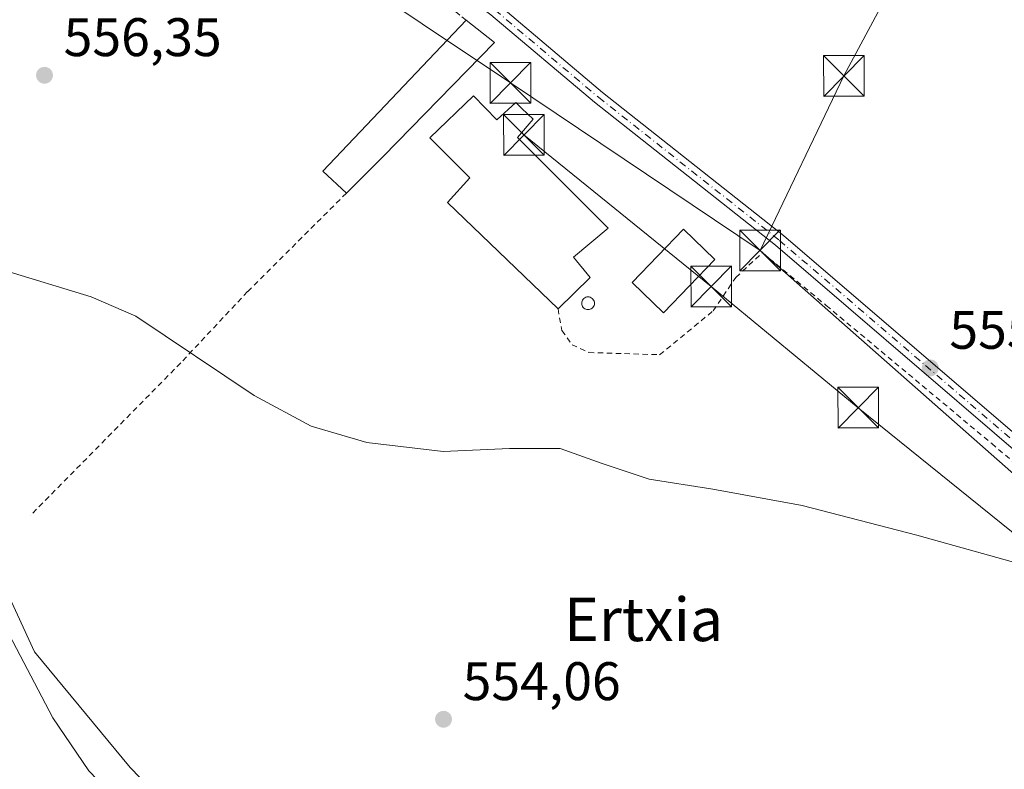
# Model space of a CAD drawing. Units: metres. Extents: x 603583 to 607016, y 4759289 to 4761655.
# Drawn here: x 604920 to 605101, y 4760938 to 4761076 of the extents above; entities that cross this region are included whole.
import ezdxf
from ezdxf.enums import TextEntityAlignment as Align

# ---------------------------------------------------------------- set-up
doc = ezdxf.new("R2010")
doc.units = ezdxf.units.M
doc.header["$MEASUREMENT"] = 0
doc.linetypes.add('DGN Style 2', pattern=[1.6480167562047852, 0.988810053722871, -0.6592067024819142])
doc.linetypes.add('DGN Style 4', pattern=[2.6384748266838614, 1.318413404963828, -0.6592067024819142, 0.001648016756204785, -0.6592067024819142])
for name, color, linetype, lineweight in [('Alambrada', 7, 'DGN Style 2', 0), ('Cementerio Cxs', 135, 'Continuous', 0), ('Corriente natural lineal', 142, 'Continuous', 13), ('Curva de nivel normal', 30, 'Continuous', 0), ('Edificación industrial Cxs', 135, 'Continuous', 13), ('Edificación ligera Cxs', 1, 'Continuous', 0), ('Espacio natural protegido', 121, 'Continuous', 13), ('Espacio natural protegido CxS', 121, 'Continuous', 0), ('Piscina CxS', 4, 'Continuous', 0), ('Pista pavimentada Cxs', 135, 'Continuous', 0), ('Pista pavimentada eje', 135, 'DGN Style 4', 0), ('Punto de cota en terreno', 7, 'Continuous', 0), ('Rótulo de punto de cota en terreno', 7, 'Continuous', 0), ('Silo Cxs', 1, 'Continuous', 0), ('Tendido', 6, 'Continuous', 0), ('Texto cartográfico', 7, 'Continuous', 0), ('Torre de tendido puntual', 7, 'Continuous', 0)]:
    doc.layers.add(name, color=color, linetype=linetype, lineweight=lineweight)
doc.styles.add('Style-Arial', font='txt')

# ---------------------------------------------------------------- blocks, each defined once
blk = doc.blocks.new('5PATER')
at = {"layer": 'Cementerio Cxs', "linetype": 'Continuous', "lineweight": 0}
h = blk.add_hatch(color=51, dxfattribs=at)
edge = h.paths.add_edge_path()
edge.add_ellipse((0, 0), major_axis=(-0.1095731443231308, -0.1110710700762829), ratio=0.9994222409660322, start_angle=0, end_angle=360)
blk = doc.blocks.new('5TTEND')
at = {"layer": 'Piscina CxS', "color": 7, "linetype": 'Continuous', "lineweight": 0}
for p, q in [((-0.375, 0.3754), (0.375, -0.3746)), ((0.3720000000000001, 0.3784000000000001), (-0.3720000000000001, -0.3776))]:
    blk.add_line(p, q, dxfattribs=at)
at = {"layer": 'Piscina CxS', "color": 7, "linetype": 'Continuous', "lineweight": 0, "flags": 128}
blk.add_lwpolyline([(-0.375, -0.3746), (0.375, -0.3746), (0.375, 0.3754), (-0.375, 0.3754), (-0.3720000000000001, -0.3776)], dxfattribs=at)

msp = doc.modelspace()

# ---------------------------------------------------------------- linework, layer by layer
at = {"layer": 'Alambrada', "color": 7, "linetype": 'DGN Style 2', "lineweight": 0}
for points in [[(605001.8400999998, 4761076.360099999, 557.9562000000005), (605000.7100999998, 4761077.2401, 557.8978000000062), (604989.9600999998, 4761086.780099999, 558.3129999999946), (604970.3901000004, 4761101.140100001, 558.4989999999962), (604956.1700999998, 4761112.790100001, 558.779999999999), (604938.4401000004, 4761125.880100001, 559.2026000000042), (604926.0601000005, 4761136.4901, 559.3864999999934), (604905.2801000001, 4761151.5701, 559.6959000000061), (604893.7301000003, 4761157.360099999, 559.5007000000041), (604885.1201, 4761162.630100001, 559.8698000000004), (604871.4801000003, 4761168.840100001, 559.9713000000047), (604857.3201000001, 4761174.0701, 560.2991000000038), (604824.0800999999, 4761188.0601, 560.9092999999993), (604806.5000999998, 4761198.2601, 561.189400000003), (604771.6901000004, 4761216.6501, 561.1187000000064), (604745.3601000002, 4761232.0001, 560.9107999999978), (604722.7500999998, 4761244.220100001, 560.9060000000027), (604699.0500999996, 4761255.800100001, 560.5685999999987), (604668.4200999998, 4761271.5801, 560.3154999999971), (604643.5701000001, 4761285.360099999, 560.4962999999989), (604630.4401000004, 4761272.800100001, 560.0415999999968), (604615.2600999996, 4761255.590100001, 558.7611999999936), (604570.7600999996, 4761209.4101, 564.0531000000046)], [(604979.7701000003, 4761044.450099999, 557.1005000000005), (604961.5500999996, 4761026.290100001, 555.4872000000032), (604949.2100999998, 4761013.130100001, 555.0994999999966), (604921.4101, 4760984.9301, 560.7963000000018)], [(605018.8000999996, 4761023.090100001, 558.5527000000002), (605019.5301000001, 4761019.090100001, 556.681899999996), (605021.3901000004, 4761016.4901, 555.9563000000053), (605024.5000999998, 4761015.050100001, 555.9866000000038), (605037.5500999996, 4761014.640100001, 556.3242000000029), (605047.4200999998, 4761022.7401, 556.8502000000008), (605051.6201, 4761028.9001, 557.2024999999994), (605056.5100999996, 4761033.470100001, 558.972099999999), (605068.2801000001, 4761023.720100001, 556.7981), (605098.8000999996, 4760998.2601, 556.159599999999), (605116.7801000001, 4760983.090100001, 555.2793999999994), (605138.1201, 4760964.1801, 554.9925999999978), (605142.7600999996, 4760957.540100001, 554.6079000000027), (605143.4301000005, 4760947.420100001, 554.3484000000026), (605145.1001000004, 4760936.770099999, 554.3089999999938), (605159.6201, 4760862.470100001, 552.6135000000068), (605161.5100999996, 4760848.4801, 552.3810999999987), (605161.9801000003, 4760837.630100001, 552.0224000000017), (605158.3201000001, 4760820.6501, 551.4412000000011), (605153.4200999998, 4760808.7501, 551.2687000000005), (605146.1201, 4760797.720100001, 550.8932000000059)]]:
    msp.add_polyline3d(points, dxfattribs=at)
at = {"layer": 'Corriente natural lineal', "color": 142, "linetype": 'Continuous', "lineweight": 13}
msp.add_polyline3d([(604769.2407000001, 4761076.634400001, 555.6717999999964), (604779.3849, 4761065.397800001, 555.327900000004), (604821.0569000002, 4761036.028899999, 554.6008000000002), (604859.2210999997, 4761020.617900001, 553.9486999999936), (604901.5788000004, 4760997.555199999, 554.0388999999996), (604915.7345000004, 4760978.004600001, 553.6172999999981), (604915.9401000004, 4760973.5001, 553.9046999999991), (604922.2401000002, 4760959.870100001, 553.4524999999994), (604939.8501000004, 4760938.540100001, 553.4162000000069), (604979.1001000004, 4760898.020099999, 552.1849999999977), (604998.7701000003, 4760884.640100001, 552.6034000000072), (605021.2200999996, 4760873.040100001, 552.1003000000055), (605060.7701000003, 4760840.050100001, 551.7722999999969), (605099.3601000002, 4760816.0801, 550.9550000000017), (605137.2500999998, 4760795.5101, 550.1420999999973), (605143.6039000005, 4760791.509199999, 550.0810999999958)], dxfattribs=at)
at = {"layer": 'Curva de nivel normal', "color": 30, "linetype": 'Continuous', "lineweight": 0, "elevation": 555, "flags": 128}
msp.add_lwpolyline([(605108.1100000005, 4760974.9), (605084.9600000001, 4760981.369999999), (605063.8399999999, 4760986.810000001), (605047.3600000005, 4760989.869999999), (605035.5899999999, 4760991.699999999), (605026.9199999999, 4760994.58), (605019.1900000004, 4760997.369999999), (605009.8799999999, 4760997.380000001), (604997.6100000005, 4760996.779999999), (604983.5099999999, 4760998.460000001), (604973.25, 4761001.449999999), (604962.7599999999, 4761007.109999999), (604940.9299999997, 4761021.779999999), (604932.6600000003, 4761025.310000001), (604916.1600000003, 4761030.380000001)], dxfattribs=at)
at = {"layer": 'Edificación industrial Cxs', "color": 135, "linetype": 'Continuous', "lineweight": 13, "elevation": 560.510500000004, "flags": 128}
msp.add_lwpolyline([(605003.2301000003, 4761062.380100001), (605007.5100999996, 4761057.9901), (605011.0000999998, 4761061.140100001), (605012.1300999997, 4761060.0601), (605014.1901000004, 4761058.0801), (605011.3101000005, 4761054.690099999), (605028.0500999996, 4761037.9901), (605021.6401000004, 4761032.6501), (605024.7001, 4761028.860099999), (605018.8000999996, 4761023.090100001), (604998.4401000004, 4761042.710100001), (605002.5500999996, 4761047.2501), (604995.1501000002, 4761054.6501)], close=True, dxfattribs=at)
at = {"layer": 'Edificación industrial Cxs', "color": 135, "linetype": 'Continuous', "lineweight": 13}
for points in [[(605018.8000999996, 4761023.090100001, 558.5527000000002), (604998.4401000004, 4761042.710100001, 558.5302999999985), (605002.5500999996, 4761047.2501, 560.510500000004), (604995.1501000002, 4761054.6501, 558.6539000000049), (605003.2301000003, 4761062.380100001, 559.002800000002)], [(605003.2301000003, 4761062.380100001, 559.002800000002), (605007.5100999996, 4761057.9901, 559.8882000000012), (605011.0000999998, 4761061.140100001, 559.542300000001), (605012.1300999997, 4761060.0601, 559.5426000000007), (605014.1901000004, 4761058.0801, 558.8313999999956), (605011.3101000005, 4761054.690099999, 559.6698999999935), (605028.0500999996, 4761037.9901, 558.3261000000057), (605021.6401000004, 4761032.6501, 560.0558000000019), (605024.7001, 4761028.860099999, 559.5608999999968), (605018.8000999996, 4761023.090100001, 558.5527000000002)], [(605047.7100999998, 4761032.1801, 558.0381000000052), (605038.2301000003, 4761022.390100001, 557.7810000000027), (605032.4600999998, 4761027.970100001, 558.2448000000004), (605041.9501, 4761037.770099999, 558.3773999999976), (605047.7100999998, 4761032.1801, 558.0381000000052)]]:
    msp.add_polyline3d(points, dxfattribs=at)
msp.add_3dface([(605047.7100999998, 4761032.1801, 558.3773999999976), (605038.2301000003, 4761022.390100001, 558.3773999999976), (605032.4600999998, 4761027.970100001, 558.3773999999976), (605041.9501, 4761037.770099999, 558.3773999999976)], dxfattribs=at)
at = {"layer": 'Edificación ligera Cxs', "color": 1, "linetype": 'Continuous', "lineweight": 0, "elevation": 558.0969999999943, "flags": 128}
msp.add_lwpolyline([(604986.5301000001, 4761051.190099999), (604979.7701000003, 4761044.450099999), (604975.4200999998, 4761048.4901), (605001.8400999998, 4761076.360099999), (605007.1001000004, 4761072.2401)], close=True, dxfattribs=at)
at = {"layer": 'Edificación ligera Cxs', "color": 1, "linetype": 'Continuous', "lineweight": 0, "extrusion": (-0.01772117129880446, -0.01455245222312622, 0.9997370585419408), "elevation": -79448.86801533168, "flags": 128}
msp.add_lwpolyline([(-3295476.229300079, 3488132.650560818), (-3295482.112117127, 3488131.852501617), (-3295486.88360652, 3488169.967460162)], dxfattribs=at)
at = {"layer": 'Edificación ligera Cxs', "color": 1, "linetype": 'Continuous', "lineweight": 0, "extrusion": (-0.02256089529465801, 0.00536209425245293, 0.9997310908182916), "elevation": 12437.76317886504, "flags": 128}
msp.add_lwpolyline([(-4771941.088134757, -512151.5380831491), (-4771938.296065686, -512145.4663309359), (-4771913.060124553, -512160.6155252013)], dxfattribs=at)
at = {"layer": 'Edificación ligera Cxs', "color": 1, "linetype": 'Continuous', "lineweight": 0, "extrusion": (-0.047754338703421, -0.04761305367901465, 0.9977236692864203), "elevation": -255022.4414658379, "flags": 128}
msp.add_lwpolyline([(-2944399.549451997, 3781414.060238708), (-2944399.549451998, 3781404.492507366)], dxfattribs=at)
at = {"layer": 'Espacio natural protegido', "color": 121, "linetype": 'Continuous', "lineweight": 13, "flags": 128}
msp.add_lwpolyline([(605113.6757999985, 4760795.344599999), (605085.2430999991, 4760815.4047), (605053.6114999988, 4760838.6538), (605019.0369999994, 4760865.184900001), (604977.9526000001, 4760894.882100001), (604967.8536999989, 4760903.0381), (604948.7800999985, 4760920.742199998), (604932.2253999992, 4760937.904200001), (604925.6245999997, 4760947.688200001), (604908.7611999994, 4760979.723099999), (604901.2684999993, 4760993.751100001), (604899.1854999998, 4760996.399100002), (604893.6965999999, 4761000.179099999), (604880.2066999995, 4761004.938200003), (604873.7937000003, 4761007.771199998), (604855.8948999996, 4761018.486300001), (604816.9632000005, 4761036.609500002), (604791.196499998, 4761053.400599998), (604766.5768999994, 4761074.318700001), (604749.8680999998, 4761084.650699999)], dxfattribs=at)
at = {"layer": 'Espacio natural protegido CxS', "color": 121, "linetype": 'Continuous', "lineweight": 0, "flags": 128}
msp.add_lwpolyline([(605113.6757999995, 4760795.344599999), (605085.2431000001, 4760815.4047), (605053.6114999996, 4760838.653799999), (605019.0370000004, 4760865.184900001), (604977.9526000008, 4760894.8821), (604967.8537, 4760903.038100001), (604948.7800999992, 4760920.742199999), (604932.2254000001, 4760937.904200001), (604925.6246000006, 4760947.688200001), (604908.7612000003, 4760979.723099999), (604901.2685000001, 4760993.7511), (604899.1855000006, 4760996.399100001), (604893.6966000008, 4761000.179099998), (604880.2067000002, 4761004.938200002), (604873.7937000011, 4761007.771199999), (604855.8949000003, 4761018.4863), (604816.9632000012, 4761036.609500002), (604791.1964999988, 4761053.400599999), (604766.5769000001, 4761074.318700001), (604749.8681000007, 4761084.650699998)], dxfattribs=at)
at = {"layer": 'Pista pavimentada Cxs', "color": 135, "linetype": 'Continuous', "lineweight": 0}
for points in [[(605149.7197000004, 4760953.870100001, 554.7437999999966), (605145.7200999996, 4760960.610099999, 554.9306999999973), (605133.5201000003, 4760972.550100001, 555.6005000000005), (605112.7901, 4760988.630100001, 555.6441999999952), (605058.9001000002, 4761034.8301, 558.508600000001), (605025.5301000001, 4761061.210100001, 557.5056999999942), (605006.4301000005, 4761077.3101, 557.9937999999966), (604967.7901, 4761106.460100001, 558.436400000006), (604908.8701, 4761152.9101, 559.8150000000023), (604899.0401, 4761159.020099999, 559.646900000007), (604878.6901000004, 4761168.890100001, 559.9838000000018), (604843.7100999998, 4761182.340100001, 560.5795999999973), (604826.8701, 4761190.030099999, 560.9781999999977), (604780.4600999998, 4761216.140100001, 561.1946000000025), (604748.9665000001, 4761232.455499999, 561.078800000003)], [(604975.3804000001, 4761103.671599999, 558.4271000000008), (605007.8901000004, 4761079.140100001, 558.2091999999975), (605027.0100999996, 4761063.020099999, 557.5659000000014), (605060.3800999997, 4761036.640100001, 557.9269999999962), (605114.2701000003, 4760990.450099999, 555.760500000004), (605135.0601000005, 4760974.3101, 555.6298999999999), (605139.6819000002, 4760971.7423, 556.0521000000008), (605143.8771000003, 4760970.024300001, 556.3739999999962), (605147.9527000004, 4760969.984300001, 556.5320000000065), (605151.2542000003, 4760971.516899999, 555.8937000000005)], [(605007.8901000004, 4761079.140100001, 558.2091999999975), (605027.0100999996, 4761063.020099999, 557.5659000000014), (605060.3800999997, 4761036.640100001, 557.9269999999962), (605114.2701000003, 4760990.450099999, 555.760500000004), (605135.0601000005, 4760974.3101, 555.6298999999999), (605139.6819000002, 4760971.7423, 556.0521000000008), (605143.8771000003, 4760970.024300001, 556.3739999999962), (605147.9527000004, 4760969.984300001, 556.5320000000065), (605151.2542000003, 4760971.516899999, 555.8937000000005), (605150.8000999996, 4760968.2501, 555.3662999999942), (605149.7100999998, 4760954.9801, 554.7792000000045), (605149.7197000004, 4760953.870100001, 554.7437999999966), (605145.7200999996, 4760960.610099999, 554.9306999999973), (605133.5201000003, 4760972.550100001, 555.6005000000005), (605112.7901, 4760988.630100001, 555.6441999999952), (605058.9001000002, 4761034.8301, 558.508600000001), (605025.5301000001, 4761061.210100001, 557.5056999999942), (605006.4301000005, 4761077.3101, 557.9937999999966)]]:
    msp.add_polyline3d(points, dxfattribs=at)
at = {"layer": 'Pista pavimentada eje', "color": 135, "linetype": 'DGN Style 4', "lineweight": 0}
msp.add_polyline3d([(604749.8037, 4761233.338099999, 561.389599999995), (604781.0151000004, 4761217.170100001, 561.2504000000044), (604804.2001, 4761204.130100001, 561.2277999999933), (604827.4051000001, 4761191.075099999, 560.9925999999978), (604844.1651, 4761183.420100001, 560.6928000000044), (604879.1551000001, 4761169.965100001, 559.9735999999976), (604899.6051000003, 4761160.045100001, 559.6609999999928), (604909.5401, 4761153.870100001, 559.7774999999965), (604939.0450999998, 4761130.6151, 559.1419000000024), (604968.5050999997, 4761107.390100001, 558.395399999994), (604987.8251, 4761092.815099999, 558.3044999999984), (605007.1601, 4761078.225099999, 558.0991000000067), (605026.2701000003, 4761062.1151, 557.5155999999988), (605059.6401000004, 4761035.735099999, 558.1815999999963), (605086.5850999998, 4761012.640100001, 557.1929999999993), (605113.5301000001, 4760989.540100001, 555.698900000003), (605123.8951000003, 4760981.5001, 555.5994999999966), (605134.2901, 4760973.4301, 555.6037999999971), (605140.7207000004, 4760968.505899999, 555.6068999999989), (605145.2757000001, 4760965.709100001, 555.244000000006), (605149.6706999998, 4760963.9911, 555.0742000000029), (605152.8709000006, 4760964.2305, 555.0825999999943)], dxfattribs=at)
at = {"layer": 'Silo Cxs', "color": 1, "linetype": 'Continuous', "lineweight": 0, "elevation": 559.506299999994, "flags": 128}
msp.add_lwpolyline([(605024.5489999996, 4761022.9801), (605024.3447000004, 4761022.962300001), (605024.1404999997, 4761022.9801), (605023.9424000002, 4761023.033199999), (605023.7566000001, 4761023.1198), (605023.5887000002, 4761023.237400001), (605023.4436999997, 4761023.382400001), (605023.3261000002, 4761023.5504), (605023.2394000003, 4761023.736199999), (605023.1864, 4761023.9342), (605023.1684999998, 4761024.138499999), (605023.1864, 4761024.342700001), (605023.2394000003, 4761024.5408), (605023.3261000002, 4761024.726600001), (605023.4436999997, 4761024.894500001), (605023.5886000004, 4761025.0395), (605023.7566000001, 4761025.157099999), (605023.9424000002, 4761025.243799999), (605024.1404999997, 4761025.296800001), (605024.3447000004, 4761025.3147), (605024.5488999998, 4761025.296800001), (605024.7470000006, 4761025.243799999), (605024.9327999996, 4761025.157099999), (605025.1008000001, 4761025.0395), (605025.2456999999, 4761024.8946), (605025.3633000003, 4761024.726600001), (605025.4500000002, 4761024.5408), (605025.5031000003, 4761024.342800001), (605025.5208999999, 4761024.138499999), (605025.5031000003, 4761023.9343), (605025.4500000002, 4761023.736199999), (605025.3634000003, 4761023.5504), (605025.2457999998, 4761023.382400001), (605025.1008000001, 4761023.237500001), (605024.9327999996, 4761023.119899999), (605024.7470000006, 4761023.033199999)], close=True, dxfattribs=at)
at = {"layer": 'Silo Cxs', "color": 1, "linetype": 'Continuous', "lineweight": 0}
msp.add_polyline3d([(605024.5489999996, 4761022.9801, 558.573000000004), (605024.3447000004, 4761022.962300001, 558.6489000000003), (605024.1404999997, 4761022.9801, 558.733600000007), (605023.9424000002, 4761023.033199999, 558.8249000000069), (605023.7566000001, 4761023.1198, 558.920100000003), (605023.5887000002, 4761023.237400001, 559.016499999998), (605023.4436999997, 4761023.382400001, 559.1113000000041), (605023.3261000002, 4761023.5504, 559.2016000000004), (605023.2394000003, 4761023.736199999, 559.2844999999943), (605023.1864, 4761023.9342, 559.3573999999935), (605023.1684999998, 4761024.138499999, 559.4179000000004), (605023.1864, 4761024.342700001, 559.4639000000025), (605023.2394000003, 4761024.5408, 559.4937999999966), (605023.3261000002, 4761024.726600001, 559.5062999999936), (605023.4436999997, 4761024.894500001, 559.5011999999988), (605023.5886000004, 4761025.0395, 559.4784000000072), (605023.7566000001, 4761025.157099999, 559.4385000000038), (605023.9424000002, 4761025.243799999, 559.3830000000017), (605024.1404999997, 4761025.296800001, 559.3135000000038), (605024.3447000004, 4761025.3147, 559.2324999999983), (605024.5488999998, 4761025.296800001, 559.1426999999967), (605024.7470000006, 4761025.243799999, 559.0469000000012), (605024.9327999996, 4761025.157099999, 558.9483999999939), (605025.1008000001, 4761025.0395, 558.8502000000008), (605025.2456999999, 4761024.8946, 558.7553999999947), (605025.3633000003, 4761024.726600001, 558.6668999999965), (605025.4500000002, 4761024.5408, 558.5872999999992), (605025.5031000003, 4761024.342800001, 558.5188999999956), (605025.5208999999, 4761024.138499999, 558.4636000000028), (605025.5031000003, 4761023.9343, 558.4226999999955), (605025.4500000002, 4761023.736199999, 558.3972999999969), (605025.3634000003, 4761023.5504, 558.3880000000064), (605025.2457999998, 4761023.382400001, 558.3948999999993), (605025.1008000001, 4761023.237500001, 558.4177999999956), (605024.9327999996, 4761023.119899999, 558.4559000000008), (605024.7470000006, 4761023.033199999, 558.5081000000064), (605024.5489999996, 4761022.9801, 558.573000000004)], dxfattribs=at)
at = {"layer": 'Tendido', "color": 6, "linetype": 'Continuous', "lineweight": 0}
for points in [[(605056.0744000003, 4761033.889000001, 558.7875000000058), (605071.5499999998, 4761066.050000001, 558.1113999999943), (605118.9869999997, 4761154.544600001, 559.3850999999995), (605155.1821, 4761222.066400001, 558.0384000000049), (605211.9089000003, 4761328.9583, 559.5733000000037), (605257.2300000006, 4761418.357200001, 557.6667000000016), (605301.5899999999, 4761503.52, 557.6095999999961), (605333.5769999997, 4761564.111400001, 553.3171000000002), (605338.9699999997, 4761576.76, 554.7070999999996)], [(605056.0744000003, 4761033.889000001, 558.7875000000058), (605010.0181999998, 4761064.775699999, 559.4110999999976), (604928.5449999999, 4761119.217300001, 559.4070000000065), (604856.4458999997, 4761167.6362, 561.6658000000025), (604750.4523, 4761239.9725, 562.7433000000019)], [(605177.8184000002, 4760939.8728, 554.8996000000043), (605139.4802000001, 4760951.8981, 554.1687999999995), (605106.2748999996, 4760978.9518, 554.6664000000019), (605074.1941000001, 4761004.880999999, 555.7320000000036), (605047.0743000006, 4761027.238399999, 557.2684000000008), (605012.5204999996, 4761055.181, 559.5250999999989), (605012.1251999997, 4761055.649499999, 559.5822999999946)], [(605056.0744000003, 4761033.889000001, 558.7875000000058), (605118.4359999998, 4760978.9157, 555.3352000000014), (605169.2559000002, 4760936.0208, 555.0044000000053), (605229.8499999996, 4760883.51, 554.5274999999965), (605312.6604000004, 4760812.195599999, 553.8349000000017)]]:
    msp.add_polyline3d(points, dxfattribs=at)

# ---------------------------------------------------------------- block references
at = {"layer": 'Punto de cota en terreno', "color": 7, "linetype": 'Continuous', "lineweight": 0, "xscale": 10, "yscale": 10, "zscale": 10}
for p in [(604924.0800000001, 4761066.180000001, 556.3500000000058), (605087.4600000001, 4761012.210000001, 555.8399999999965), (604997.6799999997, 4760947.42, 554.0599999999977)]:
    msp.add_blockref('5PATER', p, dxfattribs=at)
at = {"layer": 'Torre de tendido puntual', "color": 7, "linetype": 'Continuous', "lineweight": 0, "xscale": 10, "yscale": 10, "zscale": 10}
for p in [(605010.0181999998, 4761064.775699999, 559.4110999999976), (605071.5499999998, 4761066.050000001, 558.1113999999943), (605012.5204999996, 4761055.181, 559.5250999999989), (605056.0744000003, 4761033.889000001, 558.7875000000058), (605047.0743000006, 4761027.238399999, 557.2684000000008), (605074.1941000001, 4761004.880999999, 555.7320000000036)]:
    msp.add_blockref('5TTEND', p, dxfattribs=at)

# ---------------------------------------------------------------- texts
at = {"layer": 'Rótulo de punto de cota en terreno', "color": 7, "linetype": 'Continuous', "lineweight": 0, "style": 'Style-Arial'}
for s, p in [('556,35', (604927.6078000005, 4761069.707800001)), ('555,84', (605090.9878000002, 4761015.7378)), ('554,06', (605001.2078, 4760950.947799999))]:
    msp.add_text(s, height=7.000000000000002, dxfattribs=at).set_placement(p)
at = {"layer": 'Texto cartográfico', "color": 7, "linetype": 'Continuous', "lineweight": 0, "style": 'Style-Arial'}
msp.add_text('Ertxia', height=8, dxfattribs=at).set_placement((605034.593136585, 4760965.83015), align=Align.MIDDLE_CENTER)

doc.saveas('drawing.dxf')
